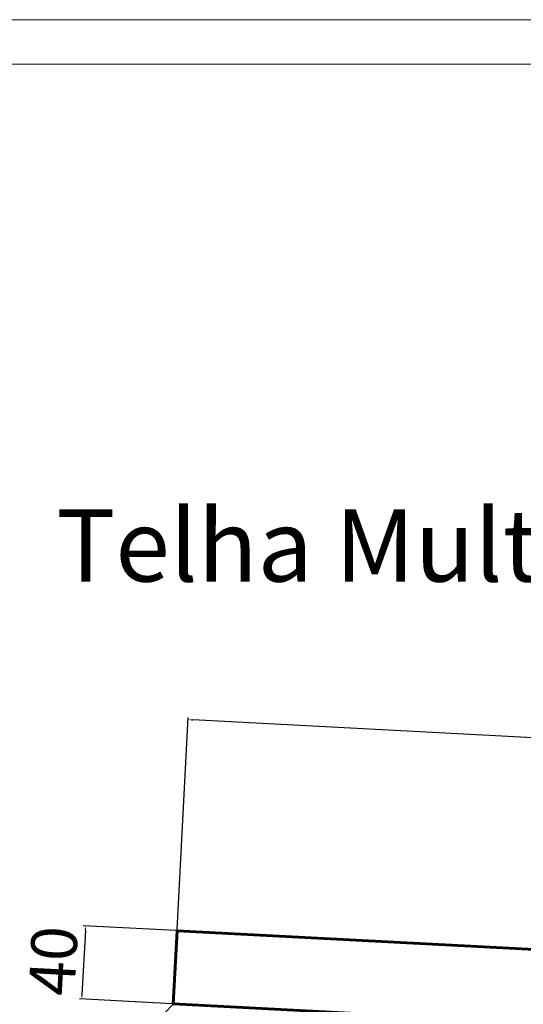
# Model space of a CAD drawing. Units: millimetres. Extents: x 16165 to 17862, y 3190 to 5590.
# Drawn here: x 16448 to 16723, y 5052 to 5590 of the extents above; entities that cross this region are included whole.
import ezdxf
from ezdxf.enums import TextEntityAlignment as Align

# ---------------------------------------------------------------- set-up
doc = ezdxf.new("R2010")
doc.units = ezdxf.units.MM
for name, color, linetype, lineweight in [('COTA', 7, 'Continuous', 13), ('ESTRUTURA', 1, 'Continuous', 60), ('Title Blocks', 7, 'Continuous', 9)]:
    doc.layers.add(name, color=color, linetype=linetype, lineweight=lineweight)
doc.styles.get("Standard").update_dxf_attribs({"font": 'arial.ttf'})
doc.styles.add('TEXTO', font='GOTHIC.TTF')
doc.dimstyles.new('ISO-25', dxfattribs={"dimtxt": 2.5, "dimasz": 2.5, "dimexe": 1.25, "dimexo": 0.625, "dimtad": 1, "dimdsep": 46, "dimtxsty": 'Standard', "dimcen": 2.5, "dimazin": 0, "dimtfac": 1, "dimtmove": 0, "dimatfit": 3, "dimfxl": 0, "dimarcsym": 0})

# ---------------------------------------------------------------- blocks, each defined once
blk = doc.blocks.new('*U53')
at = {"layer": 'Title Blocks'}
for p, q in [((210, 297.051), (0, 297.051)), ((207, 294.051), (3, 294.051))]:
    blk.add_line(p, q, dxfattribs=at)
at = {"style": 'TEXTO'}
for tag, p, height in [('DESCRIÇÃO', (121.93, 34.08), 1.8), ('DATA', (102.608, 34.043), 1.8), ('RESP_TECNICO', (157.648, 19.916, -1.243), 1.9), ('LOCAL', (115.63, 18.292), 1.7), ('TITULO', (115.63, 13.303), 1.7), ('N_FOLHA', (196.401, 5.787), 6), ('F_FOLHA', (202.447, 5.338), 3)]:
    blk.add_attdef(tag, p, '', height=height, dxfattribs=at)
at = {"style": 'TEXTO', "flags": 2}
blk.add_attdef('PLOTAGEM', (208.801, 3.044), '', height=1.2, rotation=90, dxfattribs=at)
at = {"color": 1, "style": 'TEXTO'}
blk.add_attdef('OF', (115.63, 8.604), '', height=1.7, dxfattribs=at)
at = {"layer": 'COTA', "style": 'TEXTO'}
blk.add_text('Telha Multidobra - Desenho de fabricação', height=4.87266, dxfattribs=at).set_placement((102, 259.11), align=Align.CENTER)
blk = doc.blocks.new('*D70')
at = {"color": 0, "lineweight": -2}
for p, q in [((-940.04, 933.41), (-933.98, 1049.16)), ((-487.15, 1024.49), (-931.54, 1047.78)), ((-490.66, 909.86), (-484.59, 1025.61))]:
    blk.add_line(p, q, dxfattribs=at)
at = {"color": 0}
for points in [[(-931.52, 1048.2), (-931.57, 1047.36), (-934.04, 1047.91)], [(-487.13, 1024.91), (-487.18, 1024.08), (-484.66, 1024.36)]]:
    blk.add_solid(points, dxfattribs=at)
at = {"layer": 'Defpoints', "color": 0}
for p in [(-934.04, 1047.91), (-940.07, 932.78), (-490.69, 909.23)]:
    blk.add_point(p, dxfattribs=at)
at = {"color": 0, "insert": (-708.65, 1049.51), "char_height": 25, "attachment_point": 5, "rotation": 357}
blk.add_mtext('450', dxfattribs=at)
blk = doc.blocks.new('*D68')
at = {"color": 0, "lineweight": -2}
blk.add_line((-556.62, 875.14), (-547.6, 973.57), dxfattribs=at)
for start, end in [(174.7653, 177), (179.2347, 264.7653)]:
    blk.add_arc((-492.78, 869.29), 64.1, start, end, dxfattribs=at)
at = {"color": 0}
for points in [[(-557.3, 870.16), (-556.46, 870.13), (-556.8, 872.64)], [(-498.6, 805.87), (-498.66, 805.04), (-496.14, 805.27)]]:
    blk.add_solid(points, dxfattribs=at)
at = {"layer": 'Defpoints', "color": 0}
for p in [(-942.17, 892.84), (-492.78, 869.29), (-492.78, 869.29), (-527.7, 815.53), (-520, 350)]:
    blk.add_point(p, dxfattribs=at)
at = {"color": 0, "insert": (-538.78, 923.13), "char_height": 25, "attachment_point": 5, "rotation": 264.7653}
blk.add_mtext('90.00°', dxfattribs=at)
blk = doc.blocks.new('*D69')
at = {"color": 0, "lineweight": -2}
for p, q in [((-940.7, 932.82), (-991.25, 935.47)), ((-990.13, 932.9), (-991.96, 897.95)), ((-942.79, 892.87), (-993.34, 895.52))]:
    blk.add_line(p, q, dxfattribs=at)
at = {"color": 0}
for points in [[(-990.54, 932.93), (-989.71, 932.88), (-990, 935.4)], [(-992.38, 897.97), (-991.54, 897.93), (-992.09, 895.45)]]:
    blk.add_solid(points, dxfattribs=at)
at = {"layer": 'Defpoints', "color": 0}
for p in [(-940.07, 932.78), (-992.09, 895.45), (-942.17, 892.84)]:
    blk.add_point(p, dxfattribs=at)
at = {"color": 0, "insert": (-1004.42, 916.13), "char_height": 25, "attachment_point": 5, "rotation": 87}
blk.add_mtext('40', dxfattribs=at)
blk = doc.blocks.new('*D67')
at = {"color": 0, "lineweight": -2}
for p, q in [((-942.6, 892.38), (-958.12, 876.01)), ((-955.44, 875.2), (-16.9, -14.2)), ((-0.43, -0.45), (-15.95, -16.83))]:
    blk.add_line(p, q, dxfattribs=at)
at = {"color": 0}
for points in [[(-955.16, 875.5), (-955.73, 874.89), (-957.26, 876.92)], [(-16.62, -13.9), (-17.19, -14.5), (-15.09, -15.92)]]:
    blk.add_solid(points, dxfattribs=at)
at = {"layer": 'Defpoints', "color": 0}
for p in [(-942.17, 892.84), (0, 0), (-15.09, -15.92)]:
    blk.add_point(p, dxfattribs=at)
at = {"color": 0, "insert": (-476.96, 440.22), "char_height": 25, "attachment_point": 5, "rotation": 316.5399}
blk.add_mtext('1298.01', dxfattribs=at)
blk = doc.blocks.new('*U63')
at = {"layer": 'ESTRUTURA'}
blk.add_lwpolyline([(40, 0), (40, 350, 0.3989595), (-490.692, 909.232), (-940.075, 932.784), (-942.168, 892.838), (-492.785, 869.287, -0.3989595), (0, 350), (0, 0)], format="xyb", close=True, dxfattribs=at)
at = {"style": 'TEXTO'}
for tag, p in [('ESPESSURA', (-794.492, 310.634)), ('LR1', (-794.492, 275.733)), ('LR2', (-794.492, 240.831)), ('ANGULO', (-794.492, 204.18)), ('CA', (-794.492, 165.777)), ('R', (-794.492, 127.374)), ('CT', (-794.492, 88.972)), ('DP', (-794.492, 50.569)), ('QUANTIDADE', (-794.492, 12.167))]:
    blk.add_attdef(tag, text='', height=12.8, dxfattribs=at).set_placement(p, align=Align.MIDDLE_CENTER)
for p1, p2, distance, picture, middle in [((-490.692, 909.232), (-940.075, 932.784), -115.286, '*D70', (-708.649, 1049.507)), ((-942.168, 892.838), (0, 0), -21.936, '*D67', (-476.963, 440.216))]:
    dim = blk.add_aligned_dim(p1=p1, p2=p2, distance=distance, dimstyle='ISO-25', override={"dimtxt": 25})
    dim.commit()
    dim.dimension.update_dxf_attribs({"geometry": picture, "text_midpoint": middle})
dim = blk.add_angular_dim_2l(base=(-527.697, 815.527), line1=((-492.785, 869.287), (-520, 350)), line2=((-942.168, 892.838), (-492.785, 869.287)), dimstyle='ISO-25', override={"dimtxt": 25})
dim.commit()
dim.dimension.update_dxf_attribs({"geometry": '*D68', "text_midpoint": (-538.777, 923.131)})
dim = blk.add_linear_dim(base=(-992.091, 895.455), p1=(-940.075, 932.784), p2=(-942.168, 892.838), angle=267, dimstyle='ISO-25', override={"dimtxt": 25})
dim.commit()
dim.dimension.update_dxf_attribs({"geometry": '*D69', "text_midpoint": (-991.044, 915.427), "dimtype": 161})

msp = doc.modelspace()

# ---------------------------------------------------------------- block references
at = {"xscale": 8.080808080808076, "yscale": 8.080808080808076, "zscale": 8.080808080808076}
msp.add_blockref('*U53', (16164.75, 3189.14), dxfattribs=at)
msp.add_blockref('*U63', (17473.74, 4159.67))

doc.saveas('drawing.dxf')
